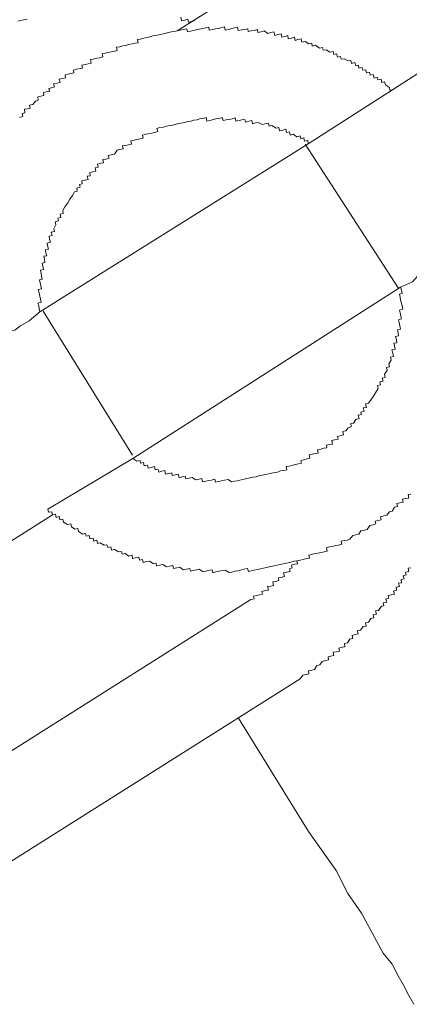
# Model space of a CAD drawing. Units: inches. Extents: x -668 to 750, y -667 to 457.
# Drawn here: x -191 to -186, y -197 to -184 of the extents above; entities that cross this region are included whole.
import ezdxf

# ---------------------------------------------------------------- set-up
doc = ezdxf.new("R2010")
doc.units = ezdxf.units.IN
doc.header["$MEASUREMENT"] = 0
doc.layers.add('图层 1', color=7, linetype='Continuous')

msp = doc.modelspace()

# ---------------------------------------------------------------- linework, layer by layer
at = {"layer": '图层 1', "color": 7, "lineweight": 9}
for points in [[(-184.273, -180.965), (-189.123, -184.016)], [(-191.184, -183.856), (-191.231, -183.867), (-191.273, -183.875), (-191.314, -183.886)], [(-188.888, -183.878), (-188.927, -183.889), (-188.968, -183.897), (-188.976, -183.859), (-189.021, -183.87), (-189.065, -183.878), (-189.076, -183.831)], [(-184.81, -183.953), (-186.165, -184.827)], [(-189.123, -184.016), (-189.164, -184.025), (-189.203, -184.033), (-189.247, -184.041), (-189.289, -184.052), (-189.336, -184.063), (-189.375, -184.072), (-189.419, -184.083), (-189.461, -184.088), (-189.502, -184.099), (-189.541, -184.108), (-189.582, -184.116), (-189.629, -184.13), (-189.671, -184.135), (-189.66, -184.18), (-189.701, -184.188), (-189.743, -184.196), (-189.793, -184.207), (-189.828, -184.218), (-189.87, -184.224), (-189.911, -184.235), (-189.959, -184.243), (-189.95, -184.287), (-189.986, -184.296), (-190.03, -184.304), (-190.072, -184.315), (-190.113, -184.326), (-190.155, -184.332), (-190.147, -184.376), (-190.188, -184.387), (-190.23, -184.395), (-190.274, -184.406), (-190.315, -184.412), (-190.307, -184.462), (-190.349, -184.47), (-190.39, -184.478), (-190.432, -184.487), (-190.423, -184.528), (-190.459, -184.536), (-190.506, -184.545), (-190.551, -184.556), (-190.542, -184.595), (-190.581, -184.603), (-190.623, -184.611), (-190.664, -184.622), (-190.658, -184.661), (-190.7, -184.672), (-190.744, -184.68), (-190.733, -184.727), (-190.772, -184.736), (-190.822, -184.744), (-190.811, -184.788), (-190.849, -184.799), (-190.888, -184.808), (-190.88, -184.849), (-190.924, -184.855), (-190.963, -184.866), (-190.955, -184.907), (-190.999, -184.916), (-191.04, -184.924), (-191.032, -184.971), (-191.073, -184.982), (-191.109, -185.029), (-191.154, -185.04), (-191.143, -185.079), (-191.181, -185.087), (-191.223, -185.095), (-191.215, -185.142), (-191.256, -185.153), (-191.245, -185.195), (-191.289, -185.206)], [(-186.165, -184.827), (-186.204, -184.833), (-186.21, -184.794), (-186.265, -184.761), (-186.276, -184.716), (-186.315, -184.727), (-186.323, -184.68), (-186.37, -184.691), (-186.378, -184.655), (-186.42, -184.667), (-186.431, -184.619), (-186.473, -184.628), (-186.481, -184.584), (-186.522, -184.595), (-186.533, -184.553), (-186.572, -184.559), (-186.583, -184.52), (-186.627, -184.531), (-186.636, -184.489), (-186.672, -184.498), (-186.683, -184.453), (-186.73, -184.465), (-186.738, -184.423), (-186.777, -184.431), (-186.829, -184.401), (-186.871, -184.406), (-186.879, -184.368), (-186.924, -184.379), (-186.935, -184.332), (-186.973, -184.343), (-186.982, -184.301), (-187.026, -184.312), (-187.078, -184.276), (-187.12, -184.285), (-187.128, -184.246), (-187.17, -184.254), (-187.225, -184.216), (-187.269, -184.227), (-187.275, -184.188), (-187.314, -184.196), (-187.366, -184.166), (-187.41, -184.174), (-187.422, -184.127), (-187.466, -184.138), (-187.505, -184.149), (-187.513, -184.105), (-187.554, -184.116), (-187.599, -184.127), (-187.604, -184.083), (-187.646, -184.094), (-187.687, -184.105), (-187.698, -184.058), (-187.74, -184.069), (-187.784, -184.08), (-187.795, -184.03), (-187.839, -184.041), (-187.881, -184.052), (-187.931, -184.019), (-187.969, -184.03), (-188.016, -184.038), (-188.022, -184), (-188.063, -184.011), (-188.11, -184.019), (-188.149, -184.027), (-188.155, -183.989), (-188.199, -183.997), (-188.238, -184.005), (-188.287, -184.014), (-188.296, -183.969), (-188.335, -183.978), (-188.373, -183.986), (-188.418, -183.997), (-188.465, -184.008), (-188.473, -183.964), (-188.514, -183.972), (-188.553, -183.983), (-188.597, -183.991), (-188.636, -184), (-188.683, -184.008), (-188.691, -183.967), (-188.73, -183.975), (-188.774, -183.983), (-188.816, -183.994), (-188.863, -184.003), (-188.902, -184.014), (-188.943, -184.022), (-188.985, -184.03), (-188.993, -183.989), (-189.04, -184), (-189.084, -184.008), (-189.123, -184.016)], [(-187.325, -185.568), (-186.165, -184.827)], [(-187.325, -185.568), (-187.33, -185.524), (-187.374, -185.532), (-187.386, -185.488), (-187.424, -185.499), (-187.433, -185.458), (-187.48, -185.472), (-187.532, -185.438), (-187.571, -185.449), (-187.582, -185.405), (-187.621, -185.416), (-187.632, -185.369), (-187.673, -185.38), (-187.718, -185.391), (-187.726, -185.344), (-187.765, -185.355), (-187.823, -185.319), (-187.861, -185.328), (-187.872, -185.286), (-187.914, -185.295), (-187.955, -185.306), (-188.011, -185.275), (-188.047, -185.283), (-188.088, -185.295), (-188.097, -185.25), (-188.138, -185.259), (-188.188, -185.27), (-188.193, -185.234), (-188.235, -185.239), (-188.274, -185.25), (-188.318, -185.259), (-188.329, -185.214), (-188.368, -185.225), (-188.412, -185.234), (-188.451, -185.242), (-188.495, -185.25), (-188.506, -185.209), (-188.548, -185.22), (-188.592, -185.225), (-188.631, -185.236), (-188.672, -185.248), (-188.719, -185.256), (-188.727, -185.209), (-188.769, -185.22), (-188.816, -185.228), (-188.852, -185.239), (-188.896, -185.245), (-188.935, -185.256), (-188.982, -185.264), (-189.021, -185.275), (-189.068, -185.286), (-189.106, -185.292), (-189.151, -185.303), (-189.189, -185.311), (-189.231, -185.319), (-189.272, -185.328), (-189.311, -185.339), (-189.364, -185.347), (-189.402, -185.358), (-189.391, -185.402), (-189.433, -185.414), (-189.472, -185.422), (-189.521, -185.433), (-189.56, -185.438), (-189.602, -185.449), (-189.591, -185.491), (-189.632, -185.502), (-189.679, -185.51), (-189.715, -185.521), (-189.759, -185.53), (-189.751, -185.574), (-189.795, -185.582), (-189.834, -185.593), (-189.876, -185.599), (-189.867, -185.638), (-189.911, -185.649), (-189.95, -185.657), (-189.986, -185.71), (-190.03, -185.721), (-190.072, -185.729), (-190.061, -185.768), (-190.102, -185.779), (-190.147, -185.787), (-190.138, -185.829), (-190.174, -185.837), (-190.221, -185.848), (-190.21, -185.892), (-190.252, -185.9), (-190.243, -185.945), (-190.285, -185.953), (-190.326, -185.964), (-190.318, -186.008), (-190.36, -186.014), (-190.349, -186.058), (-190.393, -186.069), (-190.434, -186.078), (-190.429, -186.119), (-190.468, -186.127), (-190.459, -186.163), (-190.504, -186.177), (-190.498, -186.219), (-190.537, -186.227), (-190.564, -186.279), (-190.598, -186.332), (-190.628, -186.382), (-190.667, -186.437), (-190.697, -186.484), (-190.689, -186.526), (-190.733, -186.537), (-190.722, -186.581), (-190.766, -186.589), (-190.755, -186.628), (-190.8, -186.639), (-190.791, -186.683), (-190.819, -186.736), (-190.811, -186.775), (-190.855, -186.783), (-190.844, -186.827), (-190.883, -186.836), (-190.877, -186.877), (-190.866, -186.919), (-190.91, -186.932), (-190.905, -186.968), (-190.894, -187.015), (-190.932, -187.024), (-190.927, -187.065), (-190.916, -187.107), (-190.957, -187.115), (-190.949, -187.159), (-190.941, -187.198), (-190.979, -187.209), (-190.971, -187.248), (-190.963, -187.295), (-191.004, -187.306), (-190.993, -187.347), (-190.988, -187.389), (-190.977, -187.43), (-191.015, -187.439), (-191.007, -187.48), (-190.996, -187.522), (-190.988, -187.563), (-191.032, -187.571), (-191.021, -187.616), (-191.013, -187.66), (-191.002, -187.704), (-190.993, -187.746), (-191.038, -187.757), (-191.026, -187.796), (-191.021, -187.834), (-191.01, -187.879)], [(-191.01, -187.879), (-187.325, -185.568)], [(-187.366, -185.574), (-186.091, -187.549)], [(-184.932, -186.805), (-185.039, -186.916), (-185.125, -186.938), (-185.197, -186.999), (-185.277, -187.065), (-185.355, -187.082), (-185.43, -187.137), (-185.468, -187.19), (-185.554, -187.209), (-185.629, -187.27), (-185.698, -187.328), (-185.786, -187.347), (-185.894, -187.464), (-186.055, -187.538)], [(-189.732, -189.893), (-189.679, -189.929), (-189.635, -189.918), (-189.627, -189.956), (-189.585, -189.948), (-189.577, -189.992), (-189.532, -189.984), (-189.524, -190.023), (-189.48, -190.014), (-189.438, -190.003), (-189.427, -190.05), (-189.386, -190.042), (-189.378, -190.078), (-189.336, -190.067), (-189.295, -190.059), (-189.283, -190.108), (-189.239, -190.097), (-189.2, -190.089), (-189.192, -190.128), (-189.148, -190.117), (-189.109, -190.108), (-189.098, -190.156), (-189.054, -190.144), (-189.015, -190.136), (-189.007, -190.172), (-188.96, -190.161), (-188.918, -190.153), (-188.868, -190.186), (-188.824, -190.178), (-188.785, -190.167), (-188.777, -190.214), (-188.733, -190.205), (-188.691, -190.194), (-188.653, -190.189), (-188.606, -190.178), (-188.597, -190.216), (-188.556, -190.208), (-188.514, -190.2), (-188.473, -190.189), (-188.426, -190.18), (-188.379, -190.214), (-188.337, -190.205), (-188.296, -190.197), (-188.246, -190.186), (-188.204, -190.178), (-188.166, -190.169), (-188.124, -190.158), (-188.086, -190.15), (-188.041, -190.142), (-188.003, -190.131), (-187.955, -190.122), (-187.917, -190.111), (-187.867, -190.103), (-187.831, -190.095), (-187.787, -190.084), (-187.748, -190.078), (-187.704, -190.064), (-187.659, -190.059), (-187.618, -190.048), (-187.626, -190.003), (-187.585, -189.998), (-187.546, -189.987), (-187.502, -189.976), (-187.46, -189.967), (-187.416, -189.956), (-187.424, -189.918), (-187.383, -189.909), (-187.341, -189.898), (-187.3, -189.887), (-187.311, -189.843), (-187.269, -189.835), (-187.225, -189.824), (-187.186, -189.818), (-187.197, -189.774), (-187.15, -189.763), (-187.109, -189.752), (-187.067, -189.746), (-187.073, -189.71), (-187.037, -189.702), (-186.99, -189.694), (-187.001, -189.646), (-186.962, -189.635), (-186.915, -189.627), (-186.924, -189.588), (-186.888, -189.583), (-186.838, -189.569), (-186.849, -189.522), (-186.81, -189.511), (-186.774, -189.469), (-186.733, -189.458), (-186.741, -189.411), (-186.702, -189.406), (-186.672, -189.356), (-186.625, -189.345), (-186.639, -189.298), (-186.592, -189.29), (-186.6, -189.254), (-186.558, -189.243), (-186.569, -189.198), (-186.525, -189.19), (-186.536, -189.14), (-186.495, -189.132), (-186.461, -189.082), (-186.428, -189.035), (-186.401, -188.988), (-186.365, -188.93), (-186.373, -188.891), (-186.331, -188.88), (-186.34, -188.839), (-186.295, -188.83), (-186.307, -188.789), (-186.268, -188.778), (-186.276, -188.736), (-186.24, -188.684), (-186.248, -188.642), (-186.207, -188.634), (-186.218, -188.59), (-186.185, -188.54), (-186.193, -188.501), (-186.154, -188.49), (-186.163, -188.446), (-186.174, -188.401), (-186.129, -188.39), (-186.138, -188.349), (-186.149, -188.31), (-186.105, -188.302), (-186.113, -188.258), (-186.124, -188.216), (-186.082, -188.208), (-186.091, -188.169), (-186.099, -188.125), (-186.058, -188.114), (-186.066, -188.072), (-186.077, -188.025), (-186.085, -187.986), (-186.044, -187.975), (-186.052, -187.939), (-186.063, -187.892), (-186.071, -187.854), (-186.024, -187.843), (-186.033, -187.801), (-186.044, -187.76), (-186.055, -187.715), (-186.063, -187.674), (-186.071, -187.635), (-186.035, -187.624), (-186.044, -187.58), (-186.055, -187.538)], [(-186.055, -187.538), (-189.732, -189.893)], [(-189.74, -189.846), (-190.966, -187.868)], [(-192.133, -188.612), (-192.009, -188.548), (-191.939, -188.479), (-191.865, -188.418), (-191.776, -188.399), (-191.746, -188.349), (-191.668, -188.288), (-191.588, -188.269), (-191.508, -188.208), (-191.439, -188.147), (-191.353, -188.128), (-191.278, -188.069), (-191.159, -188), (-191.01, -187.879)], [(-189.732, -189.893), (-190.902, -190.587)], [(-190.902, -190.587), (-190.891, -190.629), (-190.847, -190.623), (-190.838, -190.667), (-190.797, -190.656), (-190.786, -190.701), (-190.747, -190.689), (-190.736, -190.734), (-190.694, -190.725), (-190.686, -190.767), (-190.631, -190.8), (-190.587, -190.792), (-190.578, -190.831), (-190.531, -190.864), (-190.49, -190.855), (-190.479, -190.894), (-190.421, -190.93), (-190.385, -190.922), (-190.376, -190.961), (-190.335, -190.95), (-190.324, -190.997), (-190.279, -190.988), (-190.271, -191.027), (-190.227, -191.016), (-190.219, -191.06), (-190.183, -191.052), (-190.127, -191.085), (-190.089, -191.077), (-190.077, -191.116), (-190.036, -191.104), (-190.028, -191.152), (-189.986, -191.143), (-189.931, -191.174), (-189.889, -191.168), (-189.881, -191.207), (-189.837, -191.196), (-189.79, -191.232), (-189.745, -191.221), (-189.737, -191.268), (-189.696, -191.257), (-189.651, -191.246), (-189.643, -191.287), (-189.602, -191.279), (-189.591, -191.32), (-189.546, -191.309), (-189.505, -191.301), (-189.455, -191.337), (-189.413, -191.329), (-189.408, -191.367), (-189.366, -191.356), (-189.322, -191.348), (-189.27, -191.381), (-189.228, -191.373), (-189.184, -191.362), (-189.176, -191.403), (-189.131, -191.395), (-189.09, -191.384), (-189.04, -191.423), (-188.996, -191.412), (-188.951, -191.403), (-188.94, -191.442), (-188.904, -191.431), (-188.86, -191.423), (-188.821, -191.414), (-188.769, -191.448), (-188.727, -191.439), (-188.68, -191.428), (-188.642, -191.42), (-188.633, -191.461), (-188.592, -191.45), (-188.548, -191.442), (-188.506, -191.431), (-188.465, -191.425), (-188.412, -191.459), (-188.376, -191.453), (-188.326, -191.442), (-188.285, -191.434), (-188.243, -191.423), (-188.207, -191.414), (-188.157, -191.403), (-188.146, -191.445), (-188.108, -191.434), (-188.066, -191.428), (-188.027, -191.417), (-187.978, -191.409), (-187.939, -191.398), (-187.897, -191.389), (-187.859, -191.381), (-187.817, -191.37), (-187.773, -191.362), (-187.731, -191.353), (-187.687, -191.342), (-187.646, -191.334), (-187.599, -191.326), (-187.563, -191.315), (-187.518, -191.304), (-187.482, -191.298), (-187.435, -191.287), (-187.394, -191.279), (-187.347, -191.268), (-187.308, -191.262), (-187.316, -191.218), (-187.278, -191.21), (-187.233, -191.199), (-187.192, -191.193), (-187.148, -191.182), (-187.106, -191.174), (-187.062, -191.163), (-187.073, -191.118), (-187.034, -191.107), (-186.99, -191.099), (-186.951, -191.088), (-186.907, -191.082), (-186.863, -191.071), (-186.871, -191.03), (-186.829, -191.021), (-186.788, -191.013), (-186.752, -191.002), (-186.713, -190.952), (-186.672, -190.941), (-186.63, -190.933), (-186.6, -190.886), (-186.55, -190.875), (-186.514, -190.867), (-186.478, -190.811), (-186.439, -190.803), (-186.395, -190.792), (-186.406, -190.753), (-186.365, -190.742), (-186.323, -190.734), (-186.331, -190.692), (-186.284, -190.681), (-186.246, -190.67), (-186.21, -190.626), (-186.171, -190.615), (-186.138, -190.562), (-186.096, -190.551), (-186.105, -190.51), (-186.066, -190.501), (-186.022, -190.493), (-186.03, -190.452), (-185.988, -190.44), (-185.944, -190.435), (-185.952, -190.388), (-185.916, -190.38)], [(-193.395, -192.289), (-190.838, -190.667)], [(-188.113, -191.829), (-188.066, -191.821), (-188.074, -191.782), (-188.036, -191.774), (-187.994, -191.766), (-187.953, -191.755), (-187.961, -191.719), (-187.911, -191.705), (-187.872, -191.699), (-187.884, -191.652), (-187.839, -191.644), (-187.801, -191.636), (-187.812, -191.586), (-187.77, -191.58), (-187.729, -191.569), (-187.734, -191.531), (-187.695, -191.525), (-187.648, -191.514), (-187.662, -191.464), (-187.618, -191.453), (-187.574, -191.445), (-187.582, -191.406), (-187.546, -191.395), (-187.552, -191.356), (-187.51, -191.345), (-187.471, -191.34), (-187.482, -191.298), (-187.435, -191.287)], [(-187.433, -192.919), (-187.399, -192.87), (-187.352, -192.859), (-187.314, -192.85), (-187.322, -192.811), (-187.275, -192.798), (-187.236, -192.792), (-187.206, -192.737), (-187.167, -192.726), (-187.131, -192.679), (-187.087, -192.668), (-187.045, -192.659), (-187.051, -192.615), (-187.012, -192.61), (-186.971, -192.598), (-186.982, -192.554), (-186.937, -192.549), (-186.896, -192.538), (-186.904, -192.496), (-186.86, -192.485), (-186.821, -192.48), (-186.827, -192.435), (-186.785, -192.424), (-186.755, -192.374), (-186.71, -192.366), (-186.722, -192.322), (-186.68, -192.311), (-186.639, -192.302), (-186.65, -192.261), (-186.605, -192.25), (-186.569, -192.2), (-186.528, -192.195), (-186.536, -192.15), (-186.497, -192.142), (-186.464, -192.089), (-186.423, -192.081), (-186.431, -192.04), (-186.387, -192.029), (-186.398, -191.987), (-186.359, -191.982), (-186.32, -191.923), (-186.284, -191.915), (-186.293, -191.874), (-186.246, -191.865), (-186.257, -191.824), (-186.215, -191.813), (-186.224, -191.774), (-186.182, -191.766), (-186.141, -191.757), (-186.152, -191.713), (-186.11, -191.702), (-186.118, -191.661), (-186.071, -191.65), (-186.082, -191.605), (-186.041, -191.6), (-186.049, -191.555), (-186.008, -191.544), (-186.019, -191.503), (-185.977, -191.492), (-185.986, -191.453), (-185.941, -191.445), (-185.952, -191.401), (-185.914, -191.392)], [(-188.113, -191.829), (-192.839, -194.815)], [(-187.433, -192.919), (-192.161, -195.902)], [(-188.282, -193.459), (-187.319, -195.017)], [(-187.319, -195.017), (-186.94, -195.55), (-186.782, -195.866), (-186.592, -196.14), (-186.442, -196.416), (-186.295, -196.69), (-186.171, -196.837), (-186.091, -196.997), (-186.022, -197.116), (-185.944, -197.271), (-185.872, -197.39)]]:
    msp.add_lwpolyline(points, dxfattribs=at)

doc.saveas('drawing.dxf')
